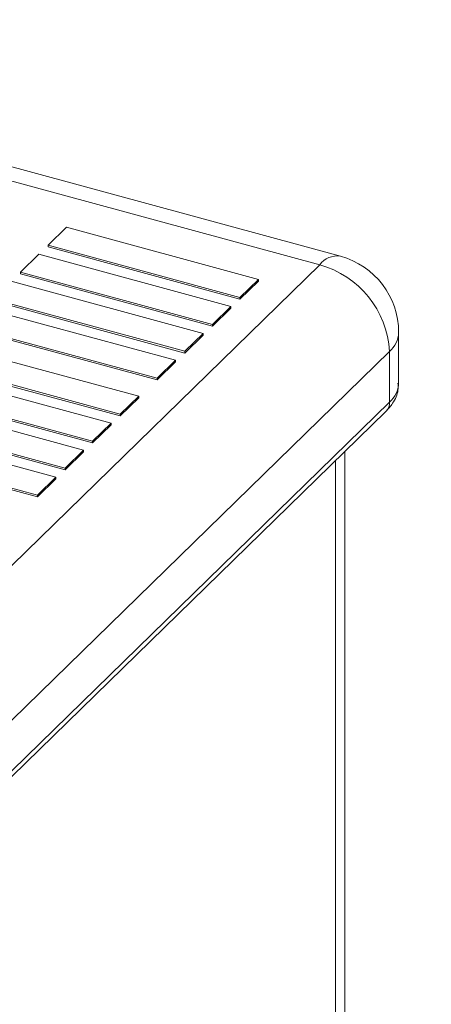
# Model space of a CAD drawing. Units: millimetres. Extents: x 15 to 415, y 5 to 292.
# Drawn here: x 131 to 132, y 255 to 257 of the extents above; entities that cross this region are included whole.
import ezdxf

# ---------------------------------------------------------------- set-up
doc = ezdxf.new("R2010")
doc.units = ezdxf.units.MM

msp = doc.modelspace()

# ---------------------------------------------------------------- linework, layer by layer
at = {"color": 7, "linetype": 'Continuous', "lineweight": 15}
for p, q in [((131.368925, 256.533433), (130.088286, 256.881484)), ((131.326962, 256.516183), (130.046323, 256.864233)), ((130.813395, 256.592215), (130.776059, 256.555774)), ((131.202536, 256.486455), (130.813395, 256.592215)), ((130.776059, 256.555774), (130.776059, 256.552349)), ((130.776059, 256.555774), (131.1652, 256.450014)), ((130.776059, 256.552349), (131.1652, 256.446589)), ((130.757391, 256.537554), (130.720055, 256.501113)), ((131.146532, 256.431794), (130.757391, 256.537554)), ((130.286232, 255.500398), (131.326962, 256.516183)), ((130.720055, 256.501113), (131.109196, 256.395353)), ((130.720055, 256.501113), (130.720055, 256.497688)), ((130.720055, 256.497688), (131.109196, 256.391928)), ((131.090529, 256.377133), (130.701388, 256.482893)), ((131.1652, 256.450014), (131.202536, 256.486455)), ((131.1652, 256.446589), (131.202536, 256.48303)), ((131.202536, 256.486455), (131.202536, 256.48303)), ((130.664052, 256.446452), (131.053193, 256.340692)), ((130.664052, 256.443027), (131.053193, 256.337267)), ((131.109196, 256.395353), (131.146532, 256.431794)), ((131.146532, 256.431794), (131.146532, 256.428369)), ((131.1652, 256.450014), (131.1652, 256.446589)), ((131.034525, 256.322472), (130.645384, 256.428232)), ((131.109196, 256.391928), (131.146532, 256.428369)), ((130.608048, 256.391791), (130.99719, 256.286031)), ((131.109196, 256.395353), (131.109196, 256.391928)), ((130.608048, 256.388366), (130.99719, 256.282606)), ((131.053193, 256.340692), (131.090529, 256.377133)), ((131.053193, 256.337267), (131.090529, 256.373708)), ((131.090529, 256.377133), (131.090529, 256.373708)), ((131.486962, 256.276173), (131.486962, 256.379034)), ((130.959854, 256.24959), (130.570713, 256.35535)), ((131.468467, 256.340576), (130.427737, 255.324791)), ((131.053193, 256.340692), (131.053193, 256.337267)), ((131.468467, 256.237715), (131.468467, 256.340576)), ((130.533377, 256.31891), (130.922518, 256.213149)), ((130.533377, 256.315484), (130.922518, 256.209724)), ((130.99719, 256.286031), (131.034525, 256.322472)), ((130.99719, 256.282606), (131.034525, 256.319046)), ((131.034525, 256.322472), (131.034525, 256.319046)), ((130.903851, 256.194929), (130.514709, 256.300689)), ((130.99719, 256.286031), (130.99719, 256.282606)), ((130.477374, 256.264249), (130.866515, 256.158488)), ((130.477374, 256.260823), (130.866515, 256.155063)), ((130.427737, 255.22193), (131.468467, 256.237715)), ((130.847847, 256.140268), (130.458706, 256.246028)), ((130.922518, 256.213149), (130.959854, 256.24959)), ((130.922518, 256.209724), (130.959854, 256.246165)), ((130.959854, 256.24959), (130.959854, 256.246165)), ((130.420297, 255.202923), (131.461028, 256.218708)), ((130.922518, 256.213149), (130.922518, 256.209724)), ((130.791844, 256.085607), (130.402703, 256.191367)), ((130.42137, 256.209588), (130.810511, 256.103827)), ((130.42137, 256.206162), (130.810511, 256.100402)), ((130.866515, 256.158488), (130.903851, 256.194929)), ((130.866515, 256.155063), (130.903851, 256.191504)), ((130.903851, 256.194929), (130.903851, 256.191504)), ((130.365367, 256.154926), (130.754508, 256.049166)), ((130.365367, 256.151501), (130.754508, 256.045741)), ((130.866515, 256.158488), (130.866515, 256.155063)), ((130.810511, 256.103827), (130.847847, 256.140268)), ((130.810511, 256.100402), (130.847847, 256.136843)), ((130.847847, 256.140268), (130.847847, 256.136843)), ((131.377669, 254.807987), (131.377669, 256.137342)), ((130.810511, 256.103827), (130.810511, 256.100402)), ((130.754508, 256.049166), (130.791844, 256.085607)), ((130.754508, 256.045741), (130.791844, 256.082182)), ((130.791844, 256.085607), (130.791844, 256.082182)), ((130.754508, 256.049166), (130.754508, 256.045741))]:
    msp.add_line(p, q, dxfattribs=at)
at = {"color": 8, "linetype": 'Continuous', "lineweight": 15}
msp.add_line((131.359174, 256.119292), (131.359174, 254.81301), dxfattribs=at)
at = {"color": 7, "linetype": 'Continuous', "lineweight": 0}
msp.add_circle((129.683847, 254.386647), 7.924202, dxfattribs=at)
at = {"color": 8, "linetype": 'Continuous', "lineweight": 15}
for centre, radius, start, end in [((131.361926, 256.490795), 0.043209, 80.678413, 144.015673), ((131.433827, 256.38091), 0.053168, 310.657206, 357.977646), ((131.433827, 256.27805), 0.053168, 310.657206, 357.977646), ((131.442667, 256.236854), 0.025815, 315.338255, 1.912339)]:
    msp.add_arc(centre, radius, start, end, dxfattribs=at)
at = {"color": 7, "linetype": 'Continuous', "lineweight": 15}
for centre, radius, start, end in [((131.326959, 256.379035), 0.16, 0, 74.795487), ((131.274481, 256.329077), 0.194327, 3.392267, 74.331802)]:
    msp.add_arc(centre, radius, start, end, dxfattribs=at)
msp.add_open_spline([(131.461028, 256.218708), (131.465807, 256.224062), (131.477045, 256.236654), (131.486639, 256.256961), (131.485792, 256.271259), (131.485522, 256.275807)], degree=3, knots=[0, 0, 0, 0, 0.33532384, 0.78856012, 1, 1, 1, 1], dxfattribs=at)

doc.saveas('drawing.dxf')
